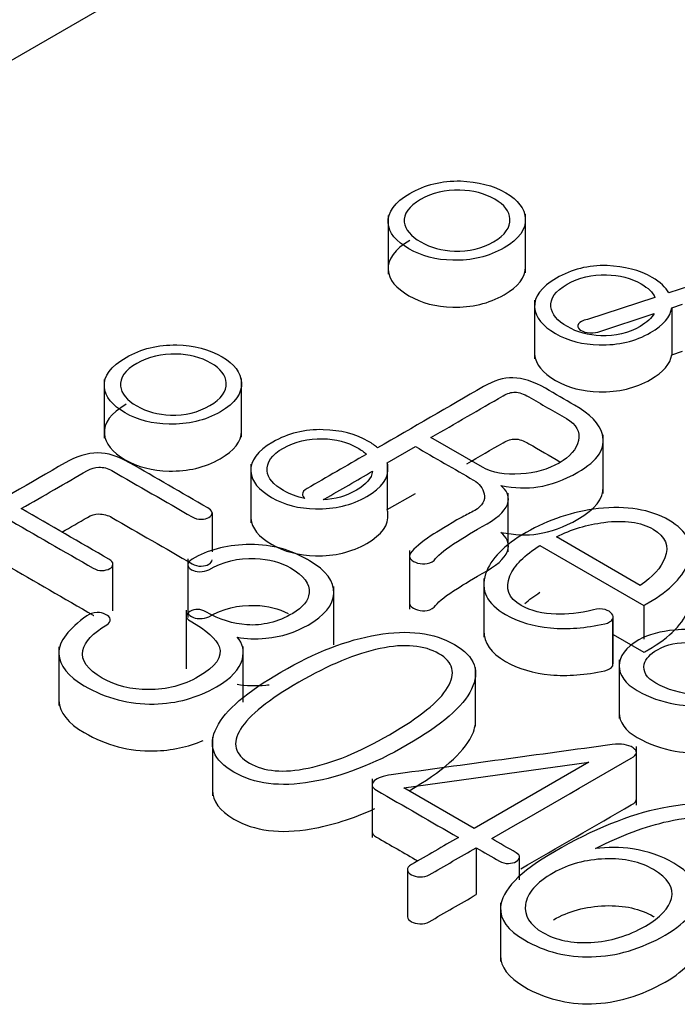
# Model space of a CAD drawing. Units: inches. Extents: x 10 to 415, y 2 to 294.
# Drawn here: x 85 to 86, y 110 to 111 of the extents above; entities that cross this region are included whole.
import ezdxf
from ezdxf.xclip import XClip

# ---------------------------------------------------------------- set-up
doc = ezdxf.new("R2010")
doc.units = ezdxf.units.IN
doc.header["$XCLIPFRAME"] = 2
doc.layers.add('0_75MH_75A-310', color=7, linetype='Continuous')

# ---------------------------------------------------------------- blocks, each defined once
blk = doc.blocks.new('SE')
at = {"layer": '0_75MH_75A-310', "color": 7, "linetype": 'Continuous', "ltscale": 25.4}
for p, q in [((87.9564, 112.7034), (83.1835, 109.9477)), ((85.3556, 110.7149), (85.3556, 110.6384)), ((85.535, 110.6401), (85.535, 110.7167)), ((85.9432, 110.6865), (85.7223, 110.6141)), ((85.5471, 110.6044), (85.5471, 110.5278)), ((85.7043, 110.6082), (85.6163, 110.5794)), ((85.7262, 110.5945), (85.7404, 110.5992)), ((85.7262, 110.5945), (85.7262, 110.5333)), ((85.6298, 110.5629), (85.7033, 110.587)), ((85.7262, 110.5333), (85.7404, 110.5379)), ((84.9849, 110.5009), (84.9849, 110.4244)), ((85.1641, 110.4257), (85.1641, 110.5022)), ((85.4789, 110.3864), (85.4117, 110.4252)), ((85.6368, 110.3521), (85.6368, 110.4286)), ((85.3545, 110.3922), (85.3913, 110.4134)), ((85.1764, 110.3904), (85.1764, 110.3138)), ((85.3545, 110.3922), (85.3545, 110.331)), ((85.3545, 110.331), (85.3913, 110.3522)), ((85.5127, 110.276), (85.5127, 110.3525)), ((85.1257, 110.3267), (85.1257, 110.276)), ((85.6851, 110.2321), (85.5756, 110.2954)), ((85.5539, 110.2843), (85.6897, 110.2059)), ((85.3836, 110.2778), (85.3836, 110.2012)), ((84.9961, 110.1987), (84.9961, 110.26)), ((85.0939, 110.2668), (85.0939, 110.1902)), ((85.2847, 110.1543), (85.2847, 110.2308)), ((85.4806, 110.241), (85.4806, 110.1644)), ((85.6897, 110.2059), (85.6897, 110.1617)), ((85.0917, 110.1996), (85.0917, 110.123)), ((85.649, 110.1879), (85.649, 110.1266)), ((85.6497, 110.1296), (85.6497, 110.1908)), ((85.6497, 110.1678), (85.6897, 110.1447)), ((84.9256, 110.1518), (84.9256, 110.0753)), ((85.1664, 110.0795), (85.1664, 110.1523)), ((85.6576, 110.1347), (85.6576, 110.0582)), ((85.47, 110.0482), (85.47, 110.1247)), ((85.1262, 110.0338), (85.1262, 109.9572)), ((85.6801, 109.9452), (85.6801, 110.0218)), ((85.3763, 109.9676), (85.6178, 110.0013)), ((85.6178, 110.0013), (85.4679, 109.9147)), ((85.3347, 109.9793), (85.3347, 109.9028)), ((85.4679, 109.9147), (85.3763, 109.9676)), ((85.4707, 109.8895), (85.4707, 109.8283)), ((85.5275, 109.8475), (85.5275, 109.8776)), ((85.3808, 109.861), (85.3808, 109.7998)), ((85.5025, 109.8174), (85.5025, 109.7408))]:
    blk.add_line(p, q, dxfattribs=at)
blk.add_arc((85.1158, 110.324), 0.0103, 15.3398, 65.5407, dxfattribs=at)
for points, knots in [([(85.3841, 110.7438), (85.3642, 110.7323), (85.3548, 110.7194), (85.3557, 110.7054), (85.3565, 110.6924), (85.3661, 110.6813), (85.3993, 110.6621), (85.4183, 110.657), (85.4402, 110.6566), (85.4648, 110.6561), (85.4873, 110.6613), (85.5269, 110.6841), (85.536, 110.697), (85.5349, 110.7113), (85.5339, 110.724), (85.5258, 110.7351), (85.4926, 110.7543), (85.4728, 110.7594), (85.4504, 110.7601), (85.426, 110.7609), (85.4039, 110.7552), (85.3841, 110.7438)], [0, 0, 0, 0, 0.133044, 0.133044, 0.133044, 0.251057, 0.251057, 0.366504, 0.366504, 0.366504, 0.500529, 0.500529, 0.633323, 0.633323, 0.633323, 0.748982, 0.748982, 0.867211, 0.867211, 0.867211, 1, 1, 1, 1]), ([(85.398, 110.736), (85.4133, 110.7448), (85.4305, 110.7488), (85.4495, 110.7482), (85.4664, 110.7476), (85.4816, 110.744), (85.5077, 110.7289), (85.5143, 110.7203), (85.5148, 110.7105), (85.5154, 110.6995), (85.5088, 110.6897), (85.4783, 110.6721), (85.4612, 110.6679), (85.4422, 110.6685), (85.4257, 110.6691), (85.4112, 110.6732), (85.3851, 110.6882), (85.3779, 110.6968), (85.3768, 110.7063), (85.3756, 110.7172), (85.3829, 110.7272), (85.398, 110.736)], [0, 0, 0, 0, 0.133294, 0.133294, 0.133294, 0.253242, 0.253242, 0.36826, 0.36826, 0.36826, 0.501989, 0.501989, 0.634125, 0.634125, 0.634125, 0.747956, 0.747956, 0.866665, 0.866665, 0.866665, 1, 1, 1, 1]), ([(85.3841, 110.6825), (85.3642, 110.671), (85.3548, 110.6582), (85.3557, 110.6442), (85.3565, 110.6312), (85.3661, 110.62), (85.3993, 110.6009), (85.4183, 110.5958), (85.4402, 110.5954), (85.4648, 110.5949), (85.4873, 110.6), (85.5258, 110.6223), (85.535, 110.6343), (85.535, 110.6477)], [0, 0, 0, 0, 0.133044, 0.133044, 0.133044, 0.251057, 0.251057, 0.3665045, 0.3665045, 0.3665045, 0.5005286, 0.5005286, 0.6260349, 0.6260349, 0.6260349, 0.6260349]), ([(85.7223, 110.6141), (85.7183, 110.6214), (85.7112, 110.6281), (85.684, 110.6438), (85.6643, 110.6488), (85.6419, 110.6496), (85.6174, 110.6504), (85.5953, 110.6446), (85.5756, 110.6332), (85.5557, 110.6217), (85.5462, 110.6089), (85.5471, 110.5949), (85.548, 110.5819), (85.5575, 110.5707), (85.5908, 110.5516), (85.6097, 110.5465), (85.6316, 110.5461), (85.6563, 110.5456), (85.6787, 110.5507), (85.7154, 110.5719), (85.7245, 110.5827), (85.7262, 110.5945)], [0, 0, 0, 0, 0.077893, 0.077893, 0.203964, 0.203964, 0.203964, 0.345561, 0.345561, 0.345561, 0.48743, 0.48743, 0.48743, 0.61327, 0.61327, 0.736375, 0.736375, 0.736375, 0.879289, 0.879289, 1, 1, 1, 1]), ([(85.7033, 110.587), (85.7, 110.5811), (85.694, 110.5755), (85.6698, 110.5616), (85.6526, 110.5574), (85.6337, 110.558), (85.6172, 110.5585), (85.6026, 110.5626), (85.5765, 110.5777), (85.5694, 110.5862), (85.5683, 110.5957), (85.567, 110.6067), (85.5743, 110.6167), (85.5895, 110.6254), (85.6048, 110.6343), (85.622, 110.6383), (85.641, 110.6377), (85.6579, 110.6371), (85.6731, 110.6334), (85.6954, 110.6205), (85.7014, 110.6147), (85.7043, 110.6082)], [0, 0, 0, 0, 0.086587, 0.086587, 0.231535, 0.231535, 0.231535, 0.356402, 0.356402, 0.486621, 0.486621, 0.486621, 0.632883, 0.632883, 0.632883, 0.779101, 0.779101, 0.779101, 0.910678, 0.910678, 1, 1, 1, 1]), ([(85.6163, 110.5794), (85.6097, 110.5779), (85.6059, 110.5759), (85.6045, 110.5734), (85.603, 110.5709), (85.6034, 110.5687), (85.6059, 110.5664), (85.6081, 110.5645), (85.6112, 110.5629), (85.6159, 110.5623), (85.6206, 110.5617), (85.6253, 110.5618), (85.6298, 110.5629)], [0, 0, 0, 0, 0.292734, 0.292734, 0.292734, 0.518892, 0.518892, 0.518892, 0.745797, 0.745797, 0.745797, 1, 1, 1, 1]), ([(85.0134, 110.5297), (84.9934, 110.5181), (84.984, 110.5054), (84.985, 110.4914), (84.9858, 110.4784), (84.9952, 110.4671), (85.0284, 110.448), (85.0476, 110.443), (85.0695, 110.4426), (85.0941, 110.4421), (85.1164, 110.4471), (85.1562, 110.4701), (85.1653, 110.483), (85.164, 110.4972), (85.1629, 110.5099), (85.1551, 110.5211), (85.1219, 110.5403), (85.1021, 110.5453), (85.0795, 110.546), (85.0552, 110.5466), (85.0331, 110.5411), (85.0134, 110.5297)], [0, 0, 0, 0, 0.133092, 0.133092, 0.133092, 0.251283, 0.251283, 0.366905, 0.366905, 0.366905, 0.501385, 0.501385, 0.633421, 0.633421, 0.633421, 0.749278, 0.749278, 0.86771, 0.86771, 0.86771, 1, 1, 1, 1]), ([(85.0273, 110.5219), (85.0425, 110.5307), (85.0598, 110.5348), (85.0788, 110.5342), (85.0957, 110.5336), (85.1109, 110.53), (85.137, 110.5149), (85.1436, 110.5062), (85.1441, 110.4964), (85.1447, 110.4855), (85.1379, 110.4756), (85.1074, 110.458), (85.0905, 110.4539), (85.0715, 110.4545), (85.0549, 110.4551), (85.0403, 110.459), (85.0142, 110.4741), (85.007, 110.4826), (85.0061, 110.4922), (85.0051, 110.5032), (85.012, 110.5131), (85.0273, 110.5219)], [0, 0, 0, 0, 0.133198, 0.133198, 0.133198, 0.253096, 0.253096, 0.368066, 0.368066, 0.368066, 0.500148, 0.500148, 0.63382, 0.63382, 0.63382, 0.74786, 0.74786, 0.866787, 0.866787, 0.866787, 1, 1, 1, 1]), ([(85.5471, 110.5356), (85.5471, 110.5349), (85.5471, 110.5343), (85.5471, 110.5336), (85.548, 110.5207), (85.5575, 110.5095), (85.5908, 110.4903), (85.6097, 110.4853), (85.6316, 110.4848), (85.6563, 110.4844), (85.6787, 110.4895), (85.7154, 110.5107), (85.7245, 110.5214), (85.7262, 110.5333)], [0.4808341, 0.4808341, 0.4808341, 0.4808341, 0.4874296, 0.4874296, 0.4874296, 0.6132703, 0.6132703, 0.7363753, 0.7363753, 0.7363753, 0.8792892, 0.8792892, 1, 1, 1, 1]), ([(85.5993, 110.4674), (85.5866, 110.4747), (85.5739, 110.482), (85.5612, 110.4894), (85.5457, 110.4983), (85.5316, 110.5029), (85.5188, 110.5031), (85.5066, 110.5033), (85.4938, 110.4994), (85.4803, 110.4916), (85.4342, 110.465), (85.3881, 110.4383), (85.3419, 110.4117)], [0, 0, 0, 0, 0.156876, 0.156876, 0.156876, 0.301289, 0.301289, 0.301289, 0.430756, 0.430756, 0.430756, 1, 1, 1, 1]), ([(85.4117, 110.4252), (85.4431, 110.4433), (85.4745, 110.4615), (85.5059, 110.4796), (85.5115, 110.4828), (85.5168, 110.4844), (85.5216, 110.4844), (85.5267, 110.4844), (85.5327, 110.4822), (85.5395, 110.4783), (85.5559, 110.4688), (85.5723, 110.4593), (85.5888, 110.4499), (85.6017, 110.4424), (85.607, 110.4328), (85.6043, 110.4211), (85.6017, 110.41), (85.5935, 110.4001), (85.5648, 110.3836), (85.5479, 110.3788), (85.5289, 110.3776), (85.5084, 110.3762), (85.4918, 110.3789), (85.4789, 110.3864)], [0, 0, 0, 0, 0.286044, 0.286044, 0.286044, 0.325236, 0.325236, 0.325236, 0.370775, 0.370775, 0.370775, 0.52052, 0.52052, 0.52052, 0.637054, 0.637054, 0.637054, 0.761021, 0.761021, 0.883419, 0.883419, 0.883419, 1, 1, 1, 1]), ([(85.0134, 110.4685), (84.9934, 110.4569), (84.984, 110.4442), (84.985, 110.4301), (84.9858, 110.4172), (84.9952, 110.4059), (85.0284, 110.3867), (85.0476, 110.3818), (85.0695, 110.3814), (85.0941, 110.3809), (85.1164, 110.3859), (85.1549, 110.4082), (85.1641, 110.4201), (85.1641, 110.4333)], [0, 0, 0, 0, 0.1330918, 0.1330918, 0.1330918, 0.251283, 0.251283, 0.3669048, 0.3669048, 0.3669048, 0.5013853, 0.5013853, 0.6252717, 0.6252717, 0.6252717, 0.6252717]), ([(85.5031, 110.3625), (85.5212, 110.359), (85.5373, 110.3584), (85.5513, 110.3606), (85.5682, 110.3633), (85.5857, 110.3695), (85.6298, 110.395), (85.6404, 110.4114), (85.6357, 110.4291), (85.632, 110.4428), (85.6198, 110.4556), (85.5993, 110.4674)], [0, 0, 0, 0, 0.172906, 0.172906, 0.172906, 0.398024, 0.398024, 0.728811, 0.728811, 0.728811, 1, 1, 1, 1]), ([(85.3419, 110.4117), (85.3386, 110.4146), (85.3347, 110.4174), (85.3133, 110.4297), (85.2936, 110.4348), (85.271, 110.4354), (85.2467, 110.4361), (85.2246, 110.4306), (85.2049, 110.4192), (85.1848, 110.4076), (85.1755, 110.3949), (85.1764, 110.3808), (85.1773, 110.3679), (85.1866, 110.3566), (85.2199, 110.3374), (85.239, 110.3325), (85.2609, 110.332), (85.2856, 110.3316), (85.3078, 110.3366), (85.3476, 110.3595), (85.3568, 110.3724), (85.3555, 110.3866), (85.3553, 110.3885), (85.355, 110.3904), (85.3545, 110.3922)], [0, 0, 0, 0, 0.034719, 0.034719, 0.161555, 0.161555, 0.161555, 0.303233, 0.303233, 0.303233, 0.44577, 0.44577, 0.44577, 0.572348, 0.572348, 0.696175, 0.696175, 0.696175, 0.840198, 0.840198, 0.981603, 0.981603, 0.981603, 1, 1, 1, 1]), ([(85.2467, 110.3457), (85.2366, 110.3476), (85.2274, 110.351), (85.2056, 110.3636), (85.1985, 110.3721), (85.1976, 110.3817), (85.1966, 110.3926), (85.2034, 110.4025), (85.2188, 110.4114), (85.2339, 110.4201), (85.2513, 110.4243), (85.2702, 110.4236), (85.2872, 110.4231), (85.3024, 110.4194), (85.3203, 110.409), (85.3242, 110.4062), (85.3272, 110.4032)], [0, 0, 0, 0, 0.121121, 0.121121, 0.312188, 0.312188, 0.312188, 0.526209, 0.526209, 0.526209, 0.740205, 0.740205, 0.740205, 0.932832, 0.932832, 1, 1, 1, 1]), ([(85.4586, 110.391), (85.4744, 110.4001), (85.4901, 110.4092), (85.5059, 110.4183), (85.5115, 110.4216), (85.5168, 110.4232), (85.5216, 110.4232), (85.5267, 110.4232), (85.5327, 110.421), (85.5395, 110.4171), (85.553, 110.4092), (85.5666, 110.4014), (85.5802, 110.3936)], [0.1424489, 0.1424489, 0.1424489, 0.1424489, 0.2860439, 0.2860439, 0.2860439, 0.3252356, 0.3252356, 0.3252356, 0.3707748, 0.3707748, 0.3707748, 0.4944661, 0.4944661, 0.4944661, 0.4944661]), ([(85.3913, 110.4134), (85.4166, 110.3988), (85.442, 110.3841), (85.4674, 110.3695), (85.475, 110.365), (85.4796, 110.359), (85.4812, 110.3515), (85.4831, 110.343), (85.4789, 110.3358), (85.4688, 110.33), (85.4636, 110.327), (85.458, 110.3242), (85.4526, 110.3213), (85.4333, 110.3109), (85.4206, 110.3024), (85.4121, 110.2971), (85.3984, 110.2885), (85.39, 110.2805), (85.3851, 110.2741), (85.3831, 110.2716), (85.383, 110.2689), (85.3849, 110.2666), (85.3868, 110.2642), (85.39, 110.2624), (85.3984, 110.2601), (85.4026, 110.26), (85.4068, 110.2607), (85.4117, 110.2616), (85.4154, 110.2638), (85.4177, 110.267), (85.4221, 110.273), (85.432, 110.2803), (85.4464, 110.2895), (85.4546, 110.2947), (85.467, 110.3026), (85.4849, 110.3125), (85.5018, 110.3219), (85.5108, 110.3319), (85.5125, 110.3415), (85.5138, 110.3492), (85.5106, 110.3561), (85.5031, 110.3625)], [0, 0, 0, 0, 0.189346, 0.189346, 0.189346, 0.250262, 0.250262, 0.250262, 0.321965, 0.321965, 0.321965, 0.361042, 0.361042, 0.361042, 0.463713, 0.463713, 0.463713, 0.548685, 0.548685, 0.548685, 0.572186, 0.572186, 0.572186, 0.595395, 0.595395, 0.618604, 0.618604, 0.618604, 0.646796, 0.646796, 0.646796, 0.732105, 0.732105, 0.732105, 0.829769, 0.829769, 0.829769, 0.932627, 0.932627, 0.932627, 1, 1, 1, 1]), ([(85.12, 110.3333), (85.086, 110.353), (85.0519, 110.3727), (85.0178, 110.3923), (85.0032, 110.4008), (84.9893, 110.405), (84.9627, 110.405), (84.9486, 110.4006), (84.9337, 110.392), (84.8884, 110.3659), (84.8431, 110.3397), (84.7979, 110.3136)], [0, 0, 0, 0, 0.332943, 0.332943, 0.332943, 0.443774, 0.443774, 0.557684, 0.557684, 0.557684, 1, 1, 1, 1]), ([(85.3272, 110.4032), (85.3014, 110.3883), (85.2756, 110.3734), (85.2498, 110.3585), (85.2458, 110.3562), (85.2438, 110.3538), (85.2438, 110.3512), (85.2438, 110.3492), (85.2448, 110.3473), (85.2467, 110.3457)], [0, 0, 0, 0, 0.818021, 0.818021, 0.818021, 0.925218, 0.925218, 0.925218, 1, 1, 1, 1]), ([(84.8765, 110.3323), (84.9053, 110.3489), (84.9341, 110.3655), (84.9629, 110.3821), (84.9676, 110.3848), (84.9727, 110.3863), (84.9778, 110.3865)], [0, 0, 0, 0, 0.876628, 0.876628, 0.876628, 1, 1, 1, 1]), ([(84.9778, 110.3865), (84.9839, 110.3864), (84.9895, 110.3851), (84.9948, 110.382), (85.0297, 110.3618), (85.0647, 110.3417), (85.0996, 110.3215), (85.1032, 110.3194), (85.1072, 110.3183), (85.1114, 110.3185), (85.1155, 110.3186), (85.1187, 110.3193), (85.1242, 110.3225), (85.1255, 110.3242), (85.1257, 110.3267)], [0, 0, 0, 0, 0.0944663, 0.0944663, 0.0944663, 0.824155, 0.824155, 0.824155, 0.8900775, 0.8900775, 0.8900775, 0.9450388, 0.9450388, 1, 1, 1, 1]), ([(85.3354, 110.3811), (85.334, 110.372), (85.3272, 110.3637), (85.301, 110.3487), (85.2866, 110.3445), (85.2707, 110.344)], [0, 0, 0, 0, 0.494467, 0.494467, 1, 1, 1, 1]), ([(85.2707, 110.344), (85.2715, 110.3443), (85.2722, 110.3447), (85.273, 110.3451), (85.2938, 110.3571), (85.3146, 110.3691), (85.3354, 110.3811)], [0, 0, 0, 0, 0.030247, 0.030247, 0.030247, 1, 1, 1, 1]), ([(85.5031, 110.3013), (85.5212, 110.2978), (85.5373, 110.2972), (85.5513, 110.2994), (85.5682, 110.302), (85.5857, 110.3082), (85.626, 110.3315), (85.637, 110.3455), (85.6368, 110.3603)], [0, 0, 0, 0, 0.1729056, 0.1729056, 0.1729056, 0.3980241, 0.3980241, 0.6812498, 0.6812498, 0.6812498, 0.6812498]), ([(85.6897, 110.2059), (85.6916, 110.207), (85.6935, 110.2081), (85.6953, 110.2092), (85.7244, 110.2259), (85.7421, 110.2442), (85.7486, 110.264), (85.7558, 110.2855), (85.7466, 110.3033), (85.6981, 110.3313), (85.6672, 110.3363), (85.6304, 110.3323), (85.5965, 110.3286), (85.5652, 110.318), (85.5072, 110.2845), (85.4896, 110.2666), (85.4831, 110.2472), (85.4758, 110.2258), (85.4847, 110.2081), (85.5258, 110.1844), (85.5455, 110.1785), (85.5679, 110.1765), (85.5902, 110.1745), (85.6139, 110.1763), (85.6386, 110.1819), (85.6438, 110.183), (85.6473, 110.1852), (85.649, 110.1879)], [0, 0, 0, 0, 0.010095, 0.010095, 0.010095, 0.149527, 0.149527, 0.149527, 0.274814, 0.274814, 0.401998, 0.401998, 0.401998, 0.541229, 0.541229, 0.67872, 0.67872, 0.67872, 0.804496, 0.804496, 0.889912, 0.889912, 0.889912, 0.980856, 0.980856, 0.980856, 1, 1, 1, 1]), ([(84.8561, 110.3205), (84.8942, 110.2984), (84.9324, 110.2764), (84.9705, 110.2544), (84.974, 110.2524), (84.9778, 110.2514), (84.982, 110.2515), (84.986, 110.2516), (84.9893, 110.2524), (84.9921, 110.254), (84.9946, 110.2554), (84.9959, 110.2574), (84.9961, 110.2596), (84.9963, 110.2621), (84.9943, 110.2643), (84.991, 110.2662), (84.9528, 110.2882), (84.9147, 110.3102), (84.8765, 110.3323)], [0, 0, 0, 0, 0.435734, 0.435734, 0.435734, 0.470462, 0.470462, 0.470462, 0.500495, 0.500495, 0.500495, 0.529823, 0.529823, 0.529823, 0.564086, 0.564086, 0.564086, 1, 1, 1, 1]), ([(84.9296, 110.3016), (84.9407, 110.308), (84.9518, 110.3145), (84.9629, 110.3209), (84.9676, 110.3236), (84.9727, 110.3251), (84.9778, 110.3253)], [0.5384871, 0.5384871, 0.5384871, 0.5384871, 0.8766285, 0.8766285, 0.8766285, 1, 1, 1, 1]), ([(84.9778, 110.3253), (84.9839, 110.3252), (84.9895, 110.3238), (84.9948, 110.3208), (85.0297, 110.3006), (85.0647, 110.2804), (85.0996, 110.2603), (85.1032, 110.2582), (85.1072, 110.2571), (85.1114, 110.2572), (85.1155, 110.2573), (85.1187, 110.2581), (85.1242, 110.2612), (85.1255, 110.263), (85.1257, 110.2654)], [0, 0, 0, 0, 0.0944663, 0.0944663, 0.0944663, 0.824155, 0.824155, 0.824155, 0.8900775, 0.8900775, 0.8900775, 0.9450388, 0.9450388, 1, 1, 1, 1]), ([(85.1764, 110.3216), (85.1764, 110.3209), (85.1764, 110.3203), (85.1764, 110.3196), (85.1773, 110.3066), (85.1866, 110.2954), (85.2199, 110.2762), (85.239, 110.2712), (85.2609, 110.2708), (85.2856, 110.2703), (85.3078, 110.2753), (85.3476, 110.2983), (85.3568, 110.3112), (85.3555, 110.3254), (85.3553, 110.3273), (85.355, 110.3291), (85.3545, 110.331)], [0.4390557, 0.4390557, 0.4390557, 0.4390557, 0.4457698, 0.4457698, 0.4457698, 0.5723481, 0.5723481, 0.6961748, 0.6961748, 0.6961748, 0.8401984, 0.8401984, 0.9816035, 0.9816035, 0.9816035, 1, 1, 1, 1]), ([(85.5756, 110.2954), (85.5948, 110.3052), (85.6156, 110.3115), (85.6377, 110.3143), (85.6642, 110.3178), (85.6857, 110.3149), (85.7183, 110.296), (85.7233, 110.2835), (85.7173, 110.268), (85.7122, 110.2549), (85.7014, 110.243), (85.6851, 110.2321)], [0, 0, 0, 0, 0.252852, 0.252852, 0.252852, 0.502059, 0.502059, 0.748497, 0.748497, 0.748497, 1, 1, 1, 1]), ([(85.3836, 110.2087), (85.3836, 110.2075), (85.384, 110.2064), (85.3849, 110.2054), (85.3868, 110.2029), (85.39, 110.2012), (85.3984, 110.1988), (85.4026, 110.1987), (85.4068, 110.1995), (85.4117, 110.2003), (85.4154, 110.2025), (85.4177, 110.2058), (85.4221, 110.2118), (85.432, 110.2191), (85.4464, 110.2282), (85.4546, 110.2334), (85.467, 110.2414), (85.4849, 110.2513), (85.5018, 110.2607), (85.5108, 110.2707), (85.5125, 110.2803), (85.5138, 110.288), (85.5106, 110.2948), (85.5031, 110.3013)], [0.5615213, 0.5615213, 0.5615213, 0.5615213, 0.5721863, 0.5721863, 0.5721863, 0.595395, 0.595395, 0.6186036, 0.6186036, 0.6186036, 0.646796, 0.646796, 0.646796, 0.732105, 0.732105, 0.732105, 0.8297689, 0.8297689, 0.8297689, 0.9326267, 0.9326267, 0.9326267, 1, 1, 1, 1]), ([(85.2529, 110.2642), (85.2511, 110.2652), (85.2494, 110.2662), (85.2476, 110.2672), (85.2252, 110.2802), (85.1994, 110.2862), (85.1704, 110.2853), (85.143, 110.2844), (85.1195, 110.2782), (85.0999, 110.2663), (85.096, 110.2639), (85.0937, 110.2614), (85.0939, 110.2588), (85.0941, 110.2564), (85.0957, 110.2544), (85.102, 110.2508), (85.1052, 110.25), (85.1093, 110.25), (85.114, 110.25), (85.118, 110.2506), (85.1213, 110.2525), (85.1396, 110.263), (85.1596, 110.2681), (85.1819, 110.2672), (85.2, 110.2665), (85.2153, 110.2623), (85.2454, 110.2449), (85.2536, 110.234), (85.2525, 110.2224), (85.2516, 110.2122), (85.2445, 110.2033), (85.2115, 110.1842), (85.1914, 110.1791), (85.171, 110.1806), (85.1533, 110.1819), (85.1354, 110.1873), (85.1104, 110.2017), (85.1034, 110.2017), (85.0899, 110.1939), (85.0899, 110.1899), (85.1189, 110.1731), (85.1315, 110.1619), (85.135, 110.1521), (85.1396, 110.139), (85.1306, 110.1259), (85.0883, 110.1015), (85.0665, 110.0959), (85.0426, 110.096), (85.02, 110.0961), (84.9999, 110.1008), (84.9627, 110.1223), (84.9543, 110.1343), (84.957, 110.1471), (84.9595, 110.1585), (84.9696, 110.1698), (84.9882, 110.1807), (84.9915, 110.1826), (84.9928, 110.1852), (84.9926, 110.1881)], [0, 0, 0, 0, 0.006946, 0.006946, 0.006946, 0.086727, 0.086727, 0.086727, 0.16072, 0.16072, 0.16072, 0.17435, 0.17435, 0.17435, 0.185408, 0.185408, 0.196466, 0.196466, 0.196466, 0.208702, 0.208702, 0.208702, 0.27174, 0.27174, 0.27174, 0.317133, 0.317133, 0.378737, 0.378737, 0.378737, 0.424428, 0.424428, 0.490495, 0.490495, 0.490495, 0.544344, 0.544344, 0.565774, 0.565774, 0.588395, 0.588395, 0.657997, 0.657997, 0.657997, 0.731752, 0.731752, 0.797112, 0.797112, 0.797112, 0.85777, 0.85777, 0.924683, 0.924683, 0.924683, 0.987104, 0.987104, 0.987104, 1, 1, 1, 1]), ([(85.624, 110.2002), (85.6057, 110.1955), (85.5891, 110.1942), (85.5752, 110.1946), (85.5576, 110.1952), (85.5424, 110.1984), (85.5128, 110.2155), (85.5081, 110.2283), (85.5148, 110.2445), (85.5206, 110.2583), (85.534, 110.2716), (85.5539, 110.2843)], [0, 0, 0, 0, 0.19822, 0.19822, 0.19822, 0.407876, 0.407876, 0.683424, 0.683424, 0.683424, 1, 1, 1, 1]), ([(84.8561, 110.2592), (84.8942, 110.2372), (84.9324, 110.2152), (84.9705, 110.1931), (84.9707, 110.193), (84.9709, 110.1929), (84.9711, 110.1928)], [0, 0, 0, 0, 0.4357337, 0.4357337, 0.4357337, 0.4375043, 0.4375043, 0.4375043, 0.4375043]), ([(85.1585, 110.1644), (85.1699, 110.1623), (85.1823, 110.1619), (85.1961, 110.1631), (85.2162, 110.1649), (85.2347, 110.1708), (85.2726, 110.1927), (85.2839, 110.2064), (85.2847, 110.2216), (85.2854, 110.2374), (85.2748, 110.2515), (85.2529, 110.2642)], [0, 0, 0, 0, 0.143287, 0.143287, 0.143287, 0.379119, 0.379119, 0.68832, 0.68832, 0.68832, 1, 1, 1, 1]), ([(85.0939, 110.1977), (85.0939, 110.1977), (85.0939, 110.1976), (85.0939, 110.1976), (85.0941, 110.1951), (85.0957, 110.1931), (85.102, 110.1896), (85.1052, 110.1887), (85.1093, 110.1887), (85.114, 110.1887), (85.118, 110.1893), (85.1213, 110.1912), (85.1396, 110.2018), (85.1596, 110.2068), (85.1819, 110.206), (85.1986, 110.2054), (85.2128, 110.2017), (85.225, 110.1954)], [0.1740589, 0.1740589, 0.1740589, 0.1740589, 0.17435, 0.17435, 0.17435, 0.1854082, 0.1854082, 0.1964664, 0.1964664, 0.1964664, 0.2087025, 0.2087025, 0.2087025, 0.2717402, 0.2717402, 0.2717402, 0.3135097, 0.3135097, 0.3135097, 0.3135097]), ([(85.7886, 110.2091), (85.7886, 110.2067), (85.7903, 110.2045), (85.7934, 110.2025), (85.7961, 110.2007), (85.7994, 110.1995), (85.8034, 110.1988), (85.8079, 110.1981), (85.8118, 110.1988), (85.8156, 110.2004), (85.8273, 110.2052), (85.8386, 110.2078), (85.851, 110.2074), (85.8656, 110.2069), (85.8801, 110.2026), (85.9087, 110.1861), (85.9151, 110.178), (85.9136, 110.1702), (85.9122, 110.1627), (85.9016, 110.1537), (85.8786, 110.1405), (85.8713, 110.1403), (85.8613, 110.1425), (85.8501, 110.1449), (85.8293, 110.1518), (85.7992, 110.1631), (85.7761, 110.1718), (85.7536, 110.1758), (85.7304, 110.1738), (85.7115, 110.1721), (85.6957, 110.1681), (85.6661, 110.151), (85.6576, 110.1397), (85.6576, 110.1271), (85.6576, 110.1147), (85.6652, 110.1039), (85.6964, 110.0859), (85.7131, 110.0801), (85.7308, 110.077), (85.7454, 110.0745), (85.7574, 110.0741), (85.7674, 110.0759)], [0, 0, 0, 0, 0.018584, 0.018584, 0.018584, 0.036451, 0.036451, 0.036451, 0.055687, 0.055687, 0.055687, 0.112183, 0.112183, 0.112183, 0.184001, 0.184001, 0.25674, 0.25674, 0.25674, 0.350796, 0.350796, 0.375251, 0.375251, 0.375251, 0.481398, 0.481398, 0.481398, 0.589283, 0.589283, 0.589283, 0.664169, 0.664169, 0.765102, 0.765102, 0.765102, 0.857593, 0.857593, 0.944828, 0.944828, 0.944828, 1, 1, 1, 1]), ([(85.6897, 110.1447), (85.6916, 110.1458), (85.6935, 110.1468), (85.6953, 110.1479), (85.7244, 110.1647), (85.7421, 110.1829), (85.7486, 110.2027), (85.7502, 110.2073), (85.7509, 110.2116), (85.751, 110.2158)], [0, 0, 0, 0, 0.0100945, 0.0100945, 0.0100945, 0.1495274, 0.1495274, 0.1495274, 0.1758788, 0.1758788, 0.1758788, 0.1758788]), ([(84.9926, 110.1881), (84.9921, 110.1903), (84.9901, 110.1923), (84.9866, 110.1941), (84.9831, 110.1959), (84.9797, 110.1968), (84.9755, 110.1967), (84.9705, 110.1966), (84.966, 110.1953), (84.962, 110.1923), (84.939, 110.1755), (84.9249, 110.16), (84.9256, 110.1429), (84.9263, 110.1272), (84.9375, 110.1133), (84.9873, 110.0845), (85.0176, 110.0765), (85.0499, 110.0772), (85.0795, 110.0779), (85.1065, 110.0852), (85.1505, 110.1106), (85.162, 110.1228), (85.1653, 110.1358), (85.168, 110.1466), (85.166, 110.1561), (85.1585, 110.1644)], [0, 0, 0, 0, 0.022895, 0.022895, 0.022895, 0.045952, 0.045952, 0.045952, 0.075885, 0.075885, 0.075885, 0.252908, 0.252908, 0.252908, 0.399397, 0.399397, 0.597661, 0.597661, 0.597661, 0.77129, 0.77129, 0.905341, 0.905341, 0.905341, 1, 1, 1, 1]), ([(85.649, 110.1879), (85.6501, 110.1904), (85.6499, 110.1928), (85.6479, 110.195), (85.6457, 110.1975), (85.6433, 110.1994), (85.6393, 110.2004), (85.6343, 110.2018), (85.6293, 110.2016), (85.624, 110.2002)], [0, 0, 0, 0, 0.307142, 0.307142, 0.307142, 0.618195, 0.618195, 0.618195, 1, 1, 1, 1]), ([(85.4425, 110.1547), (85.4155, 110.1703), (85.3818, 110.1746), (85.3412, 110.1676), (85.3024, 110.161), (85.2604, 110.1448), (85.1711, 110.0932), (85.1432, 110.0691), (85.1317, 110.0467), (85.1197, 110.0233), (85.1271, 110.0038), (85.181, 109.9727), (85.2146, 109.9685), (85.2551, 109.9754), (85.2942, 109.9821), (85.3361, 109.998), (85.4254, 110.0495), (85.4535, 110.0738), (85.4646, 110.0964), (85.4762, 110.1199), (85.4694, 110.1392), (85.4425, 110.1547)], [0, 0, 0, 0, 0.104601, 0.104601, 0.104601, 0.25048, 0.25048, 0.395764, 0.395764, 0.395764, 0.500495, 0.500495, 0.604519, 0.604519, 0.604519, 0.749939, 0.749939, 0.895954, 0.895954, 0.895954, 1, 1, 1, 1]), ([(85.4806, 110.1727), (85.4804, 110.1571), (85.49, 110.1438), (85.5258, 110.1232), (85.5455, 110.1173), (85.5679, 110.1153), (85.5902, 110.1133), (85.6139, 110.1151), (85.6386, 110.1206), (85.6438, 110.1218), (85.6473, 110.124), (85.649, 110.1266)], [0.7057997, 0.7057997, 0.7057997, 0.7057997, 0.8044964, 0.8044964, 0.8899118, 0.8899118, 0.8899118, 0.9808559, 0.9808559, 0.9808559, 1, 1, 1, 1]), ([(85.4221, 110.1429), (85.4409, 110.132), (85.4446, 110.1173), (85.4334, 110.0986), (85.4224, 110.0802), (85.3967, 110.0597), (85.3184, 110.0145), (85.283, 110), (85.2513, 109.9935), (85.219, 109.9868), (85.1936, 109.989), (85.1553, 110.0112), (85.1512, 110.0259), (85.1629, 110.0445), (85.1744, 110.0627), (85.1998, 110.083), (85.2781, 110.1282), (85.3135, 110.143), (85.3451, 110.1496), (85.3772, 110.1564), (85.4031, 110.1538), (85.4221, 110.1429)], [0, 0, 0, 0, 0.095934, 0.095934, 0.095934, 0.250037, 0.250037, 0.403422, 0.403422, 0.403422, 0.498902, 0.498902, 0.596217, 0.596217, 0.596217, 0.749441, 0.749441, 0.90338, 0.90338, 0.90338, 1, 1, 1, 1]), ([(85.7979, 110.0939), (85.7899, 110.0892), (85.7766, 110.0877), (85.7578, 110.0892), (85.7377, 110.0909), (85.7202, 110.0958), (85.6932, 110.1114), (85.688, 110.1198), (85.6904, 110.1292), (85.6922, 110.1364), (85.6983, 110.1428), (85.7202, 110.1554), (85.7346, 110.1583), (85.7508, 110.1571), (85.7605, 110.1564), (85.7713, 110.1539), (85.7833, 110.1499), (85.8126, 110.1402), (85.8297, 110.1322), (85.8379, 110.1298), (85.8434, 110.1282), (85.8487, 110.127), (85.8538, 110.1266)], [0, 0, 0, 0, 0.120717, 0.120717, 0.120717, 0.285214, 0.285214, 0.425036, 0.425036, 0.425036, 0.528316, 0.528316, 0.668049, 0.668049, 0.668049, 0.7676, 0.7676, 0.7676, 0.951842, 0.951842, 0.951842, 1, 1, 1, 1]), ([(85.1585, 110.1031), (85.1699, 110.101), (85.1823, 110.1006), (85.1961, 110.1019), (85.1975, 110.102), (85.1988, 110.1021), (85.2001, 110.1023)], [0, 0, 0, 0, 0.1432872, 0.1432872, 0.1432872, 0.1586927, 0.1586927, 0.1586927, 0.1586927]), ([(84.9256, 110.0829), (84.9256, 110.0825), (84.9256, 110.0821), (84.9256, 110.0816), (84.9263, 110.0659), (84.9375, 110.052), (84.9873, 110.0233), (85.0176, 110.0153), (85.0499, 110.016), (85.0728, 110.0165), (85.0942, 110.021), (85.1142, 110.0297)], [0.248619, 0.248619, 0.248619, 0.248619, 0.2529083, 0.2529083, 0.2529083, 0.3993967, 0.3993967, 0.5976611, 0.5976611, 0.5976611, 0.7321201, 0.7321201, 0.7321201, 0.7321201]), ([(85.6576, 110.066), (85.6576, 110.066), (85.6576, 110.0659), (85.6576, 110.0658), (85.6576, 110.0535), (85.6652, 110.0427), (85.6964, 110.0246), (85.7131, 110.0188), (85.7308, 110.0158), (85.7454, 110.0133), (85.7574, 110.0128), (85.7674, 110.0146)], [0.7646232, 0.7646232, 0.7646232, 0.7646232, 0.7651023, 0.7651023, 0.7651023, 0.8575926, 0.8575926, 0.9448277, 0.9448277, 0.9448277, 1, 1, 1, 1]), ([(85.383, 109.9638), (85.4264, 109.9891), (85.4537, 110.0129), (85.4646, 110.0352), (85.4683, 110.0425), (85.4701, 110.0495), (85.47, 110.056)], [0.7524434, 0.7524434, 0.7524434, 0.7524434, 0.8959543, 0.8959543, 0.8959543, 0.928577, 0.928577, 0.928577, 0.928577]), ([(85.6484, 110.0242), (85.5522, 110.0111), (85.4559, 109.9979), (85.3597, 109.9848), (85.3495, 109.9834), (85.342, 109.9809), (85.3376, 109.9769), (85.3329, 109.9726), (85.3339, 109.9685), (85.3405, 109.9647), (85.3762, 109.9441), (85.4118, 109.9235), (85.4475, 109.9029)], [0, 0, 0, 0, 0.595704, 0.595704, 0.595704, 0.649244, 0.649244, 0.649244, 0.696116, 0.696116, 0.696116, 1, 1, 1, 1]), ([(85.4911, 109.9014), (85.5519, 109.9364), (85.6127, 109.9715), (85.6734, 110.0066), (85.6815, 110.0113), (85.6822, 110.0157), (85.6756, 110.0201), (85.6693, 110.0244), (85.6599, 110.0256), (85.6484, 110.0242)], [0, 0, 0, 0, 0.821288, 0.821288, 0.821288, 0.905671, 0.905671, 0.905671, 1, 1, 1, 1]), ([(85.1262, 109.9647), (85.1263, 109.9503), (85.1356, 109.9377), (85.181, 109.9115), (85.2146, 109.9072), (85.2551, 109.9142), (85.2816, 109.9187), (85.3095, 109.9275), (85.3385, 109.9407)], [0.4284258, 0.4284258, 0.4284258, 0.4284258, 0.5004954, 0.5004954, 0.6045194, 0.6045194, 0.6045194, 0.7031868, 0.7031868, 0.7031868, 0.7031868]), ([(85.8335, 109.929), (85.8021, 109.9471), (85.7622, 109.9512), (85.7138, 109.9414), (85.6704, 109.9326), (85.6236, 109.9136), (85.5272, 109.8579), (85.5039, 109.8337), (85.5026, 109.8117), (85.5017, 109.7959), (85.5119, 109.7816), (85.5605, 109.7536), (85.5895, 109.7463), (85.6214, 109.7471), (85.6539, 109.7478), (85.686, 109.7572), (85.7479, 109.7929), (85.7618, 109.8115), (85.7592, 109.8311), (85.7573, 109.8459), (85.7476, 109.8587), (85.7129, 109.8787), (85.6948, 109.8849), (85.6749, 109.888), (85.6589, 109.8904), (85.6426, 109.8906), (85.6264, 109.8884)], [0, 0, 0, 0, 0.124501, 0.124501, 0.124501, 0.286749, 0.286749, 0.433768, 0.433768, 0.433768, 0.51186, 0.51186, 0.608326, 0.608326, 0.608326, 0.716069, 0.716069, 0.819452, 0.819452, 0.819452, 0.890294, 0.890294, 0.952719, 0.952719, 0.952719, 1, 1, 1, 1]), ([(85.5289, 109.8619), (85.5771, 109.8897), (85.6253, 109.9176), (85.6734, 109.9454), (85.6782, 109.9481), (85.6804, 109.9508), (85.68, 109.9534)], [0.1701044, 0.1701044, 0.1701044, 0.1701044, 0.8212879, 0.8212879, 0.8212879, 0.8707433, 0.8707433, 0.8707433, 0.8707433]), ([(85.6264, 109.8884), (85.6603, 109.9057), (85.6922, 109.9176), (85.7216, 109.924), (85.7601, 109.9324), (85.7904, 109.9302), (85.8255, 109.91), (85.8321, 109.9014), (85.8317, 109.8917), (85.8314, 109.8838), (85.8264, 109.8755), (85.8164, 109.8672), (85.8102, 109.8621), (85.8114, 109.8578), (85.8206, 109.854), (85.8293, 109.8504), (85.8372, 109.851), (85.8437, 109.8554), (85.862, 109.8677), (85.8678, 109.8815), (85.8647, 109.8956), (85.862, 109.9078), (85.851, 109.9188), (85.8335, 109.929)], [0, 0, 0, 0, 0.227285, 0.227285, 0.227285, 0.410929, 0.410929, 0.521115, 0.521115, 0.521115, 0.612137, 0.612137, 0.612137, 0.665113, 0.665113, 0.665113, 0.717313, 0.717313, 0.717313, 0.866577, 0.866577, 0.866577, 1, 1, 1, 1]), ([(85.3347, 109.9104), (85.3347, 109.908), (85.3367, 109.9057), (85.3405, 109.9034), (85.3585, 109.8931), (85.3765, 109.8827), (85.3944, 109.8723)], [0.6686051, 0.6686051, 0.6686051, 0.6686051, 0.6961158, 0.6961158, 0.6961158, 0.8493284, 0.8493284, 0.8493284, 0.8493284]), ([(85.4475, 109.9029), (85.427, 109.8911), (85.4066, 109.8793), (85.3861, 109.8675), (85.3825, 109.8654), (85.3807, 109.8631), (85.3809, 109.8607), (85.381, 109.8581), (85.383, 109.856), (85.3893, 109.8525), (85.3927, 109.8515), (85.3969, 109.8514), (85.4017, 109.8513), (85.4059, 109.8521), (85.4093, 109.8541), (85.4298, 109.8659), (85.4502, 109.8777), (85.4707, 109.8895)], [0, 0, 0, 0, 0.384916, 0.384916, 0.384916, 0.444323, 0.444323, 0.444323, 0.499294, 0.499294, 0.554265, 0.554265, 0.554265, 0.615207, 0.615207, 0.615207, 1, 1, 1, 1]), ([(85.513, 109.8691), (85.5168, 109.869), (85.5201, 109.8698), (85.5256, 109.873), (85.5271, 109.8749), (85.5274, 109.877), (85.5278, 109.8793), (85.5258, 109.8813), (85.5229, 109.883), (85.5123, 109.8891), (85.5017, 109.8952), (85.4911, 109.9014)], [0, 0, 0, 0, 0.139344, 0.139344, 0.278688, 0.278688, 0.278688, 0.427495, 0.427495, 0.427495, 1, 1, 1, 1]), ([(85.4707, 109.8895), (85.4809, 109.8836), (85.4911, 109.8777), (85.5013, 109.8718), (85.5048, 109.8698), (85.5086, 109.8689), (85.513, 109.8691)], [0, 0, 0, 0, 0.7687177, 0.7687177, 0.7687177, 1, 1, 1, 1]), ([(85.5716, 109.8568), (85.5911, 109.868), (85.6136, 109.8741), (85.6393, 109.875), (85.6641, 109.8759), (85.6853, 109.871), (85.7214, 109.8501), (85.7293, 109.8374), (85.7258, 109.8234), (85.7227, 109.8106), (85.7114, 109.7986), (85.6694, 109.7744), (85.6457, 109.7672), (85.6205, 109.7659), (85.596, 109.7647), (85.5751, 109.7688), (85.5406, 109.7887), (85.5331, 109.8008), (85.5351, 109.8153), (85.5371, 109.83), (85.5491, 109.8438), (85.5716, 109.8568)], [0, 0, 0, 0, 0.128796, 0.128796, 0.128796, 0.241109, 0.241109, 0.367914, 0.367914, 0.367914, 0.488953, 0.488953, 0.628091, 0.628091, 0.628091, 0.744019, 0.744019, 0.86118, 0.86118, 0.86118, 1, 1, 1, 1]), ([(85.3808, 109.7999), (85.3808, 109.7997), (85.3808, 109.7996), (85.3809, 109.7994), (85.381, 109.7969), (85.383, 109.7948), (85.3893, 109.7912), (85.3927, 109.7903), (85.3969, 109.7902), (85.4017, 109.79), (85.4059, 109.7909), (85.4093, 109.7929), (85.4298, 109.8047), (85.4502, 109.8165), (85.4707, 109.8283)], [0.4409213, 0.4409213, 0.4409213, 0.4409213, 0.4443228, 0.4443228, 0.4443228, 0.4992938, 0.4992938, 0.5542648, 0.5542648, 0.5542648, 0.6152065, 0.6152065, 0.6152065, 1, 1, 1, 1]), ([(85.5716, 109.7955), (85.5911, 109.8068), (85.6136, 109.8128), (85.6393, 109.8138), (85.6641, 109.8147), (85.6853, 109.8098), (85.7025, 109.7998), (85.7028, 109.7997), (85.7031, 109.7995)], [0, 0, 0, 0, 0.128796, 0.128796, 0.128796, 0.2411089, 0.2411089, 0.242822, 0.242822, 0.242822, 0.242822]), ([(85.5025, 109.749), (85.5023, 109.7338), (85.5126, 109.72), (85.5605, 109.6924), (85.5895, 109.6851), (85.6214, 109.6858), (85.6539, 109.6866), (85.686, 109.696), (85.7456, 109.7303), (85.7596, 109.7474), (85.7595, 109.7653)], [0.4360946, 0.4360946, 0.4360946, 0.4360946, 0.5118597, 0.5118597, 0.6083257, 0.6083257, 0.6083257, 0.7160687, 0.7160687, 0.8114997, 0.8114997, 0.8114997, 0.8114997])]:
    blk.add_open_spline(points, degree=3, knots=knots, dxfattribs=at)
blk.add_open_spline([(85.5342, 110.2084), (85.5398, 110.2134), (85.5464, 110.2182), (85.5539, 110.2231)], degree=3, dxfattribs=at)

msp = doc.modelspace()

# ---------------------------------------------------------------- block references
ref = msp.add_blockref('SE', (0, 0))
XClip(ref).set_block_clipping_path([(36.9783250652, 35.9784334171), (205.1100768704, 167.7271380444)])

doc.saveas('drawing.dxf')
